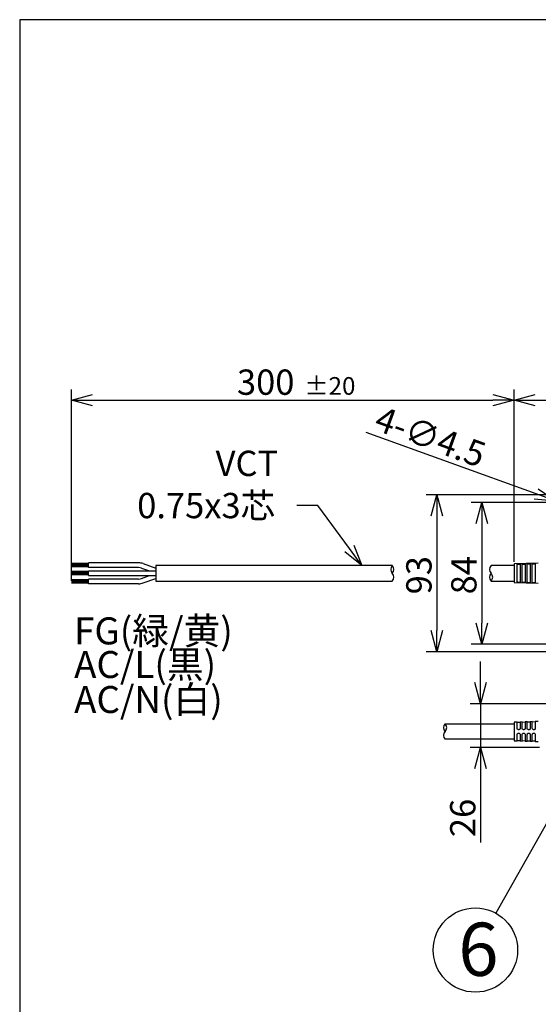
# Model space of a CAD drawing. Units: inches. Extents: x 1047 to 1463, y 4 to 284.
# Drawn here: x 1062 to 1124, y 161 to 278 of the extents above; entities that cross this region are included whole.
import ezdxf

# ---------------------------------------------------------------- set-up
doc = ezdxf.new("R2010")
doc.units = ezdxf.units.IN
doc.header["$LTSCALE"] = 0.2
doc.styles.get("Standard").update_dxf_attribs({"font": 'txt.shx', "bigfont": 'bigfont.shx'})
doc.styles.add('高3.2', font='txt.shx', dxfattribs={"height": 3.2, "bigfont": 'bigfont.shx'})
doc.styles.add('高6.3', font='txt.shx', dxfattribs={"height": 6.3, "bigfont": 'bigfont.shx'})

msp = doc.modelspace()

# ---------------------------------------------------------------- linework, layer by layer
at = {"color": 3}
for p, q in [((1062.3, 277.96), (1062.3, 3.96)), ((1232.4, 277.96), (1062.3, 277.96)), ((1106.47, 213.25), (1078.45, 213.25)), ((1078.45, 213.25), (1078.45, 211.41)), ((1120.91, 213.25), (1118.19, 213.25)), ((1123.79, 213.52), (1120.91, 213.43)), ((1120.91, 213.43), (1120.91, 212.33)), ((1078.45, 211.41), (1106.47, 211.41)), ((1118.19, 211.41), (1120.91, 211.41)), ((1120.91, 212.33), (1120.91, 211.23)), ((1120.91, 211.23), (1123.79, 211.14)), ((1112.74, 194.49), (1120.91, 194.49)), ((1121.27, 194.68), (1120.91, 194.67)), ((1120.91, 194.67), (1120.91, 192.47)), ((1121.63, 194.64), (1121.27, 194.63)), ((1121.87, 194.7), (1121.63, 194.69)), ((1122.23, 194.66), (1121.87, 194.65)), ((1122.47, 194.72), (1122.23, 194.71)), ((1122.83, 194.68), (1122.47, 194.67)), ((1123.07, 194.74), (1122.83, 194.73)), ((1123.43, 194.7), (1123.07, 194.69)), ((1123.79, 194.76), (1123.43, 194.75)), ((1120.91, 192.65), (1112.74, 192.65)), ((1120.91, 192.47), (1121.27, 192.46)), ((1121.27, 192.51), (1121.63, 192.5)), ((1121.63, 192.45), (1121.87, 192.44)), ((1121.87, 192.49), (1122.23, 192.48)), ((1122.23, 192.43), (1122.47, 192.42)), ((1122.47, 192.47), (1122.83, 192.46)), ((1122.83, 192.41), (1123.07, 192.41)), ((1123.07, 192.46), (1123.43, 192.45)), ((1123.43, 192.4), (1123.79, 192.38))]:
    msp.add_line(p, q, dxfattribs=at)
for p, q in [((1068.45, 211.42), (1068.45, 234.11)), ((1120.91, 213.68), (1120.91, 234.11)), ((1120.91, 213.68), (1120.91, 234.11)), ((1070.95, 232.86), (1118.41, 232.86)), ((1123.41, 232.86), (1136.21, 232.86)), ((1123.54, 221.73), (1103.36, 229.02)), ((1125.18, 221.63), (1110.5, 221.63)), ((1126.06, 220.73), (1115.84, 220.73)), ((1111.75, 219.13), (1111.75, 205.53)), ((1117.09, 218.23), (1117.09, 206.43)), ((1070.45, 213.49), (1068.45, 213.49)), ((1070.45, 213.39), (1068.45, 213.39)), ((1070.45, 213.29), (1068.45, 213.29)), ((1070.45, 213.19), (1068.45, 213.19)), ((1070.45, 213.09), (1068.45, 213.09)), ((1070.45, 212.53), (1068.45, 212.53)), ((1070.45, 212.61), (1078.45, 212.61)), ((1070.45, 212.43), (1068.45, 212.43)), ((1070.45, 212.33), (1068.45, 212.33)), ((1070.45, 212.23), (1068.45, 212.23)), ((1070.45, 212.13), (1068.45, 212.13)), ((1070.45, 211.57), (1068.45, 211.57)), ((1070.45, 211.47), (1068.45, 211.47)), ((1070.45, 211.37), (1068.45, 211.37)), ((1070.45, 212.05), (1078.45, 212.05)), ((1070.45, 211.27), (1068.45, 211.27)), ((1070.45, 211.17), (1068.45, 211.17)), ((1126.06, 203.93), (1115.84, 203.93)), ((1125.18, 203.03), (1110.5, 203.03)), ((1116.95, 199.37), (1116.95, 201.87)), ((1124.69, 196.87), (1115.7, 196.87)), ((1116.95, 196.87), (1116.95, 191.67)), ((1123.92, 191.67), (1115.7, 191.67)), ((1116.95, 189.17), (1116.95, 180.42)), ((1128.59, 189.49), (1118.77, 172.02))]:
    msp.add_line(p, q)
at = {"color": 0, "linetype": 'ByBlock', "lineweight": -2}
for p, q in [((1068.45, 232.86), (1070.95, 233.53)), ((1118.41, 233.53), (1120.91, 232.86)), ((1120.91, 232.86), (1123.41, 233.53)), ((1070.95, 232.19), (1068.45, 232.86)), ((1068.45, 232.86), (1070.95, 232.86)), ((1120.91, 232.86), (1118.41, 232.19)), ((1120.91, 232.86), (1118.41, 232.86)), ((1123.41, 232.19), (1120.91, 232.86)), ((1120.91, 232.86), (1123.41, 232.86)), ((1123.77, 222.36), (1125.89, 220.88)), ((1111.08, 219.13), (1111.75, 221.63)), ((1111.75, 221.63), (1112.42, 219.13)), ((1111.75, 221.63), (1111.75, 219.13)), ((1116.42, 218.23), (1117.09, 220.73)), ((1117.09, 220.73), (1117.76, 218.23)), ((1117.09, 220.73), (1117.09, 218.23)), ((1125.89, 220.88), (1123.31, 221.1)), ((1125.89, 220.88), (1123.54, 221.73)), ((1102.86, 213.25), (1100.85, 214.87)), ((1102.86, 213.25), (1101.39, 215.26)), ((1101.93, 215.66), (1102.86, 213.25)), ((1111.75, 203.03), (1111.08, 205.53)), ((1112.42, 205.53), (1111.75, 203.03)), ((1111.75, 203.03), (1111.75, 205.53)), ((1117.09, 203.93), (1116.42, 206.43)), ((1117.76, 206.43), (1117.09, 203.93)), ((1117.09, 203.93), (1117.09, 206.43)), ((1116.95, 196.87), (1116.28, 199.37)), ((1117.62, 199.37), (1116.95, 196.87)), ((1116.95, 196.87), (1116.95, 199.37)), ((1116.28, 189.17), (1116.95, 191.67)), ((1116.95, 191.67), (1117.62, 189.17)), ((1116.95, 191.67), (1116.95, 189.17))]:
    msp.add_line(p, q, dxfattribs=at)
at = {"color": 7}
for p, q in [((1097.65, 220.36), (1095.15, 220.36)), ((1101.39, 215.26), (1097.65, 220.36)), ((1070.45, 213.01), (1070.45, 213.57)), ((1076.4, 213.57), (1070.45, 213.57)), ((1076.4, 213.01), (1070.45, 213.01)), ((1070.45, 212.05), (1070.45, 212.61)), ((1076.74, 212.95), (1077.68, 212.61)), ((1076.93, 213.47), (1078.45, 212.92)), ((1121.27, 211.28), (1121.27, 213.37)), ((1121.63, 213.38), (1121.63, 211.27)), ((1121.87, 211.26), (1121.87, 213.39)), ((1122.23, 213.4), (1122.23, 211.25)), ((1122.47, 211.24), (1122.47, 213.41)), ((1122.83, 213.42), (1122.83, 211.23)), ((1123.07, 211.22), (1123.07, 213.43)), ((1123.43, 213.44), (1123.43, 211.21)), ((1076.4, 211.65), (1070.45, 211.65)), ((1070.45, 211.09), (1070.45, 211.65)), ((1076.74, 211.71), (1077.68, 212.05)), ((1076.93, 211.18), (1078.45, 211.73)), ((1076.4, 211.09), (1070.45, 211.09)), ((1121.27, 193.95), (1121.27, 194.68)), ((1121.63, 194.69), (1121.63, 193.95)), ((1121.87, 193.95), (1121.87, 194.7)), ((1122.23, 194.71), (1122.23, 193.95)), ((1122.47, 193.95), (1122.47, 194.72)), ((1122.83, 194.73), (1122.83, 193.95)), ((1123.07, 193.95), (1123.07, 194.74)), ((1123.43, 194.75), (1123.43, 193.95)), ((1121.27, 192.46), (1121.27, 193.19)), ((1121.63, 193.19), (1121.63, 192.45)), ((1121.87, 192.44), (1121.87, 193.19)), ((1122.23, 193.19), (1122.23, 192.43)), ((1122.47, 192.42), (1122.47, 193.19)), ((1122.83, 193.19), (1122.83, 192.41)), ((1123.07, 192.41), (1123.07, 193.19)), ((1123.43, 193.19), (1123.43, 192.4))]:
    msp.add_line(p, q, dxfattribs=at)
msp.add_circle((1116.33, 167.66), 5)
for centre, radius, start, end in [((1076.4, 212.01), 1.56, 70, 90), ((1076.4, 212.01), 1, 70, 90), ((1076.4, 212.65), 1, 270, 290), ((1076.4, 212.65), 1.56, 270, 290)]:
    msp.add_arc(centre, radius, start, end, dxfattribs=at)
for centre, start, end in [((1106.95, 212.79), 136.3972, 223.6028), ((1105.98, 212.79), 316.3972, 43.6028), ((1118.68, 212.79), 136.3972, 223.6028), ((1105.98, 211.87), 316.3972, 43.6028), ((1118.68, 211.87), 136.3972, 223.6028), ((1117.71, 211.87), 316.3972, 43.6028), ((1113.22, 194.03), 136.3972, 223.6028), ((1112.26, 194.03), 316.3972, 43.6028), ((1113.22, 193.11), 136.3972, 223.6028)]:
    msp.add_arc(centre, 0.667, start, end)
for points in [[(1121.27, 213.37), (1121.27, 213.38), (1121.28, 213.39), (1121.3, 213.4), (1121.31, 213.41), (1121.34, 213.42), (1121.36, 213.42), (1121.41, 213.42), (1121.43, 213.43), (1121.48, 213.43), (1121.5, 213.43), (1121.55, 213.42), (1121.57, 213.42), (1121.62, 213.41), (1121.63, 213.4), (1121.63, 213.38)], [(1121.63, 213.33), (1121.63, 213.34), (1121.63, 213.35), (1121.61, 213.36), (1121.6, 213.36), (1121.57, 213.37), (1121.55, 213.37), (1121.5, 213.38), (1121.48, 213.38), (1121.43, 213.37), (1121.41, 213.37), (1121.36, 213.37), (1121.34, 213.36), (1121.29, 213.35), (1121.27, 213.34), (1121.27, 213.32)], [(1121.87, 213.39), (1121.87, 213.4), (1121.88, 213.41), (1121.9, 213.42), (1121.91, 213.43), (1121.94, 213.43), (1121.96, 213.44), (1122.01, 213.44), (1122.03, 213.44), (1122.08, 213.45), (1122.1, 213.45), (1122.15, 213.44), (1122.17, 213.44), (1122.22, 213.43), (1122.23, 213.42), (1122.23, 213.4)], [(1122.23, 213.35), (1122.23, 213.36), (1122.23, 213.37), (1122.21, 213.38), (1122.2, 213.38), (1122.17, 213.39), (1122.15, 213.39), (1122.1, 213.39), (1122.08, 213.39), (1122.03, 213.39), (1122.01, 213.39), (1121.96, 213.39), (1121.94, 213.38), (1121.89, 213.37), (1121.87, 213.35), (1121.87, 213.34)], [(1122.47, 213.41), (1122.47, 213.42), (1122.48, 213.43), (1122.5, 213.44), (1122.51, 213.44), (1122.54, 213.45), (1122.56, 213.46), (1122.61, 213.46), (1122.63, 213.46), (1122.68, 213.46), (1122.7, 213.46), (1122.75, 213.46), (1122.77, 213.46), (1122.82, 213.45), (1122.83, 213.44), (1122.83, 213.42)], [(1122.83, 213.37), (1122.83, 213.38), (1122.83, 213.38), (1122.81, 213.4), (1122.8, 213.4), (1122.77, 213.41), (1122.75, 213.41), (1122.7, 213.41), (1122.68, 213.41), (1122.63, 213.41), (1122.61, 213.41), (1122.56, 213.41), (1122.54, 213.4), (1122.49, 213.39), (1122.47, 213.37), (1122.47, 213.36)], [(1123.07, 213.43), (1123.07, 213.44), (1123.08, 213.45), (1123.1, 213.46), (1123.11, 213.46), (1123.14, 213.47), (1123.16, 213.47), (1123.21, 213.48), (1123.23, 213.48), (1123.28, 213.48), (1123.3, 213.48), (1123.35, 213.48), (1123.37, 213.48), (1123.42, 213.47), (1123.43, 213.46), (1123.43, 213.44)], [(1123.43, 213.39), (1123.43, 213.4), (1123.43, 213.4), (1123.41, 213.42), (1123.4, 213.42), (1123.37, 213.43), (1123.35, 213.43), (1123.3, 213.43), (1123.28, 213.43), (1123.23, 213.43), (1123.21, 213.43), (1123.16, 213.42), (1123.14, 213.42), (1123.09, 213.41), (1123.07, 213.39), (1123.07, 213.38)], [(1121.27, 211.34), (1121.27, 211.33), (1121.28, 211.32), (1121.3, 211.31), (1121.31, 211.3), (1121.34, 211.29), (1121.36, 211.29), (1121.41, 211.28), (1121.43, 211.28), (1121.48, 211.28), (1121.5, 211.28), (1121.55, 211.28), (1121.57, 211.28), (1121.62, 211.29), (1121.63, 211.31), (1121.63, 211.33)], [(1121.87, 211.32), (1121.87, 211.31), (1121.88, 211.3), (1121.9, 211.29), (1121.91, 211.28), (1121.94, 211.27), (1121.96, 211.27), (1122.01, 211.26), (1122.03, 211.26), (1122.08, 211.26), (1122.1, 211.26), (1122.15, 211.26), (1122.17, 211.27), (1122.22, 211.28), (1122.23, 211.29), (1122.23, 211.31)], [(1122.47, 211.3), (1122.47, 211.29), (1122.48, 211.28), (1122.5, 211.27), (1122.51, 211.26), (1122.54, 211.25), (1122.56, 211.25), (1122.61, 211.24), (1122.63, 211.24), (1122.68, 211.24), (1122.7, 211.24), (1122.75, 211.24), (1122.77, 211.25), (1122.82, 211.26), (1122.83, 211.27), (1122.83, 211.29)], [(1121.63, 211.27), (1121.63, 211.26), (1121.63, 211.26), (1121.61, 211.24), (1121.6, 211.24), (1121.57, 211.23), (1121.55, 211.23), (1121.5, 211.23), (1121.48, 211.23), (1121.43, 211.23), (1121.41, 211.23), (1121.36, 211.24), (1121.34, 211.24), (1121.29, 211.25), (1121.27, 211.27), (1121.27, 211.28)], [(1122.23, 211.25), (1122.23, 211.24), (1122.23, 211.24), (1122.21, 211.23), (1122.2, 211.22), (1122.17, 211.21), (1122.15, 211.21), (1122.1, 211.21), (1122.08, 211.21), (1122.03, 211.21), (1122.01, 211.21), (1121.96, 211.22), (1121.94, 211.22), (1121.89, 211.23), (1121.87, 211.25), (1121.87, 211.26)], [(1122.83, 211.23), (1122.83, 211.22), (1122.83, 211.22), (1122.81, 211.21), (1122.8, 211.2), (1122.77, 211.2), (1122.75, 211.19), (1122.7, 211.19), (1122.68, 211.19), (1122.63, 211.19), (1122.61, 211.19), (1122.56, 211.2), (1122.54, 211.2), (1122.49, 211.22), (1122.47, 211.23), (1122.47, 211.24)], [(1123.07, 211.28), (1123.07, 211.27), (1123.08, 211.26), (1123.1, 211.25), (1123.11, 211.24), (1123.14, 211.23), (1123.16, 211.23), (1123.21, 211.23), (1123.23, 211.22), (1123.28, 211.22), (1123.3, 211.22), (1123.35, 211.23), (1123.37, 211.23), (1123.42, 211.24), (1123.43, 211.25), (1123.43, 211.27)], [(1123.43, 211.21), (1123.43, 211.21), (1123.43, 211.2), (1123.41, 211.19), (1123.4, 211.18), (1123.37, 211.18), (1123.35, 211.17), (1123.3, 211.17), (1123.28, 211.17), (1123.23, 211.17), (1123.21, 211.18), (1123.16, 211.18), (1123.14, 211.18), (1123.09, 211.2), (1123.07, 211.21), (1123.07, 211.22)], [(1121.63, 193.95), (1121.63, 193.93), (1121.63, 193.91), (1121.61, 193.86), (1121.6, 193.84), (1121.57, 193.81), (1121.55, 193.8), (1121.5, 193.78), (1121.48, 193.77), (1121.43, 193.77), (1121.41, 193.78), (1121.36, 193.8), (1121.34, 193.81), (1121.29, 193.86), (1121.27, 193.91), (1121.27, 193.95)], [(1122.23, 193.95), (1122.23, 193.93), (1122.23, 193.91), (1122.21, 193.86), (1122.2, 193.84), (1122.17, 193.81), (1122.15, 193.8), (1122.1, 193.78), (1122.08, 193.77), (1122.03, 193.77), (1122.01, 193.78), (1121.96, 193.8), (1121.94, 193.81), (1121.89, 193.86), (1121.87, 193.91), (1121.87, 193.95)], [(1122.83, 193.95), (1122.83, 193.93), (1122.83, 193.91), (1122.81, 193.86), (1122.8, 193.84), (1122.77, 193.81), (1122.75, 193.8), (1122.7, 193.78), (1122.68, 193.77), (1122.63, 193.77), (1122.61, 193.78), (1122.56, 193.8), (1122.54, 193.81), (1122.49, 193.86), (1122.47, 193.91), (1122.47, 193.95)], [(1123.43, 193.95), (1123.43, 193.93), (1123.43, 193.91), (1123.41, 193.86), (1123.4, 193.84), (1123.37, 193.81), (1123.35, 193.8), (1123.3, 193.78), (1123.28, 193.77), (1123.23, 193.77), (1123.21, 193.78), (1123.16, 193.8), (1123.14, 193.81), (1123.09, 193.86), (1123.07, 193.91), (1123.07, 193.95)], [(1121.27, 193.19), (1121.27, 193.22), (1121.28, 193.24), (1121.3, 193.28), (1121.31, 193.3), (1121.34, 193.33), (1121.36, 193.35), (1121.41, 193.37), (1121.43, 193.37), (1121.48, 193.37), (1121.5, 193.37), (1121.55, 193.35), (1121.57, 193.34), (1121.62, 193.28), (1121.63, 193.24), (1121.63, 193.19)], [(1121.87, 193.19), (1121.87, 193.22), (1121.88, 193.24), (1121.9, 193.28), (1121.91, 193.3), (1121.94, 193.33), (1121.96, 193.35), (1122.01, 193.37), (1122.03, 193.37), (1122.08, 193.37), (1122.1, 193.37), (1122.15, 193.35), (1122.17, 193.34), (1122.22, 193.28), (1122.23, 193.24), (1122.23, 193.19)], [(1122.47, 193.19), (1122.47, 193.22), (1122.48, 193.24), (1122.5, 193.28), (1122.51, 193.3), (1122.54, 193.33), (1122.56, 193.35), (1122.61, 193.37), (1122.63, 193.37), (1122.68, 193.37), (1122.7, 193.37), (1122.75, 193.35), (1122.77, 193.34), (1122.82, 193.28), (1122.83, 193.24), (1122.83, 193.19)], [(1123.07, 193.19), (1123.07, 193.22), (1123.08, 193.24), (1123.1, 193.28), (1123.11, 193.3), (1123.14, 193.33), (1123.16, 193.35), (1123.21, 193.37), (1123.23, 193.37), (1123.28, 193.37), (1123.3, 193.37), (1123.35, 193.35), (1123.37, 193.34), (1123.42, 193.28), (1123.43, 193.24), (1123.43, 193.19)]]:
    msp.add_open_spline(points, degree=3, knots=[0, 0, 0, 0, 0.125, 0.125, 0.25, 0.25, 0.375, 0.375, 0.5, 0.5, 0.625, 0.625, 0.75, 0.75, 1, 1, 1, 1], dxfattribs=at)

# ---------------------------------------------------------------- texts
at = {"color": 4}
for s, height, p in [('300', 3, (1088.06, 233.49)), ('±20', 2.1, (1096.06, 233.49)), ('VCT', 3, (1085.53, 223.86)), ('0.75x3芯', 3, (1076.23, 218.86))]:
    msp.add_text(s, height=height, dxfattribs=at).set_placement(p)
for s, rotation, p in [('4-∅4.5', 340.1339, (1104.16, 229.4)), ('93', 90, (1111.13, 209.83)), ('84', 90, (1116.46, 209.83)), ('26', 90, (1116.33, 181.05))]:
    msp.add_text(s, height=3, rotation=rotation, dxfattribs=at).set_placement(p)
for s, height, style, p in [('FG(緑/黄)', 3.2, '高3.2', (1068.75, 203.9)), ('AC/L(黒)', 3.2, '高3.2', (1068.75, 199.91)), ('AC/N(白)', 3.2, '高3.2', (1068.75, 195.76)), ('6', 6.3, '高6.3', (1114.3, 164.6))]:
    msp.add_text(s, height=height, dxfattribs=dict(at, style=style)).set_placement(p)

doc.saveas('drawing.dxf')
